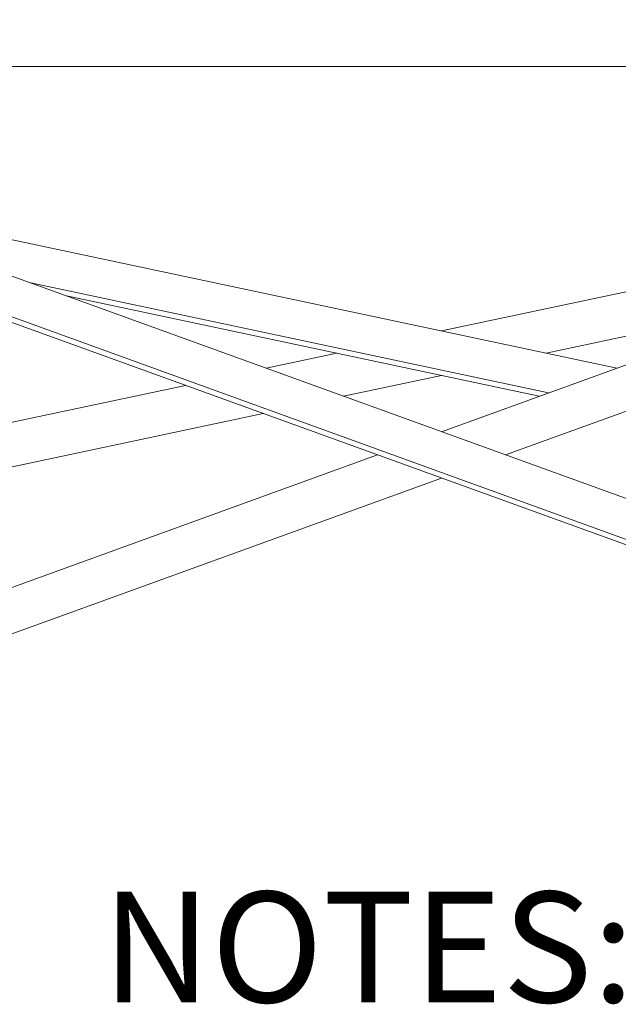
# Model space of a CAD drawing. Units: millimetres. Extents: x 100 to 8400, y 100 to 5840.
# Drawn here: x 1016 to 1360, y 1196 to 1762 of the extents above; entities that cross this region are included whole.
import ezdxf

# ---------------------------------------------------------------- set-up
doc = ezdxf.new("R2010")
doc.units = ezdxf.units.MM
doc.header["$LTSCALE"] = 20
doc.linetypes.add('SLD-Solid', pattern=[0])
doc.layers.add('MODEL_&_ANNOTATIONS', color=7, linetype='SLD-Solid')
doc.styles.add('SLDTEXTSTYLE0', font='arial.ttf', dxfattribs={"width": 0.948})
doc.dimstyles.new('SLDDIMSTYLE0', dxfattribs={"dimtxt": 51.366374, "dimasz": 60, "dimexe": 0, "dimexo": 0.0625, "dimgap": 12.841593, "dimtad": 1, "dimdec": 1, "dimrnd": 1e-09, "dimzin": 12, "dimdsep": 46, "dimtxsty": 'SLDTEXTSTYLE0', "dimsah": 1, "dimcen": 0.09, "dimadec": 0, "dimazin": 3, "dimtfac": 1, "dimtofl": 0, "dimtmove": 0, "dimatfit": 3, "dimfxl": 0, "dimfrac": 2, "dimtolj": 1, "dimtzin": 12, "dimarcsym": 0})

# ---------------------------------------------------------------- blocks, each defined once
blk = doc.blocks.new('SW_NOTE_0')
at = {"layer": 'MODEL_&_ANNOTATIONS', "color": 0, "insert": (0, 81.86), "char_height": 63.5, "attachment_point": 1, "style": 'SLDTEXTSTYLE0'}
blk.add_mtext('NOTES:', dxfattribs=at)
blk = doc.blocks.new('_D_5')
at = {"layer": 'MODEL_&_ANNOTATIONS', "transparency": 16777216}
for p, q in [((727.49, 1844.94), (727.49, 2044.94)), ((3327.49, 1844.94), (3327.49, 2044.94)), ((3327.49, 2004.94), (727.49, 2004.94))]:
    blk.add_line(p, q, dxfattribs=at)
for points in [[(727.49, 2004.94), (787.49, 1995.94), (787.49, 2013.94)], [(3327.49, 2004.94), (3267.49, 2013.94), (3267.49, 1995.94)]]:
    blk.add_solid(points, dxfattribs=at)
at = {"layer": 'MODEL_&_ANNOTATIONS', "transparency": 16777216, "insert": (1570.84, 2073.16, 1287.61), "char_height": 52.9167, "attachment_point": 1, "style": 'SLDTEXTSTYLE0'}
blk.add_mtext('Extends from 1000 to 5800', dxfattribs=at)

msp = doc.modelspace()

# ---------------------------------------------------------------- linework, layer by layer
at = {"color": 7, "linetype": 'SLD-Solid', "lineweight": 15}
for p, q in [((1525.9925619, 1734.9441935), (990.9925506, 1734.9441935)), ((1649.5343343, 1383.4175233), (849.4925525, 1673.4442104)), ((1359.0690986, 1561.6362531), (886.3425523, 1662.1119071)), ((1258.4925488, 1583.013295), (1630.6425229, 1662.1119071)), ((1258.4925488, 1525.1757939), (1630.6425229, 1660.0855578)), ((1642.0364872, 1362.7346259), (841.9947036, 1652.7613092)), ((1641.0140291, 1359.9142309), (840.9722679, 1649.9409069)), ((1295.1697305, 1511.8797857), (1630.6425229, 1633.4935118)), ((1319.9576035, 1547.4577684), (1022.8041455, 1610.6162358)), ((1314.6242097, 1545.5243427), (1043.2550803, 1603.2024909)), ((1318.6173633, 1570.2340592), (1473.7300173, 1603.2024909)), ((1157.915999, 1561.6362531), (1198.3677343, 1570.2340592)), ((1202.3608879, 1545.5243427), (1258.4925488, 1557.4548382)), ((886.3425523, 1503.9146681), (1111.6737917, 1551.8077005)), ((886.3425523, 1478.3562113), (1156.1186806, 1535.6957901)), ((886.3425523, 1390.2660597), (1221.8153671, 1511.8797857)), ((886.3425523, 1363.6740398), (1258.4925488, 1498.5837776))]:
    msp.add_line(p, q, dxfattribs=at)

# ---------------------------------------------------------------- block references
at = {"layer": 'MODEL_&_ANNOTATIONS'}
msp.add_blockref('SW_NOTE_0', (1063.6568544, 1179.196749), dxfattribs=at)

# ---------------------------------------------------------------- dimensions: what is measured, and where the dimension line sits
dim = msp.add_linear_dim(base=(727.4925519, 2004.9442), p1=(3327.4925519, 1824.9442), p2=(727.4925519, 1824.9442), text='<> ', dimstyle='SLDDIMSTYLE0', dxfattribs=at)
dim.commit()
dim.dimension.update_dxf_attribs({"geometry": '_D_5', "text_midpoint": (2027.4925519, 2004.9442), "dimtype": 160})

doc.saveas('drawing.dxf')
